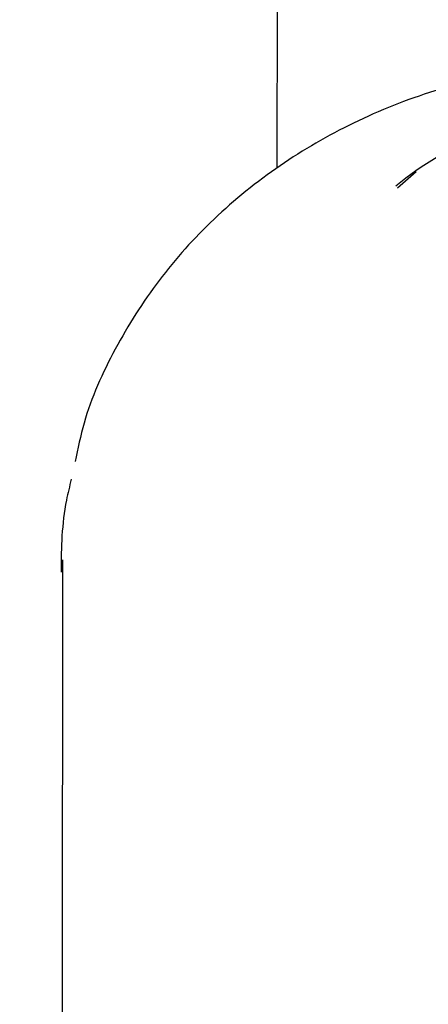
# Model space of a CAD drawing. Units: millimetres. Extents: x 21 to 975, y 243 to 786.
# Drawn here: x 562 to 563, y 579 to 581 of the extents above; entities that cross this region are included whole.
import ezdxf

# ---------------------------------------------------------------- set-up
doc = ezdxf.new("R2010")
doc.units = ezdxf.units.MM
doc.header["$LTSCALE"] = 100
doc.styles.add('SLDTEXTSTYLE0', font='TXT', dxfattribs={"width": 0.75})
doc.dimstyles.new('SLDDIMSTYLE5', dxfattribs={"dimtxt": 15.875, "dimasz": 8, "dimexe": 0, "dimexo": 0.0625, "dimgap": 3.96875, "dimtad": 2, "dimdec": 0, "dimrnd": 1e-09, "dimzin": 12, "dimdsep": 46, "dimtxsty": 'SLDTEXTSTYLE0', "dimblk1": 'DOT', "dimblk2": 'DOT', "dimsah": 1, "dimcen": 0.09, "dimse1": 1, "dimse2": 1, "dimadec": 0, "dimazin": 3, "dimtfac": 1, "dimtdec": 0, "dimtofl": 0, "dimtmove": 0, "dimatfit": 3, "dimldrblk": 'DOT', "dimfxl": 0, "dimfrac": 2, "dimtolj": 1, "dimtzin": 12, "dimarcsym": 0})

# ---------------------------------------------------------------- blocks, each defined once
blk = doc.blocks.new('_Dot')
at = {"color": 0, "linetype": 'ByBlock', "lineweight": -2}
blk.add_line((-0.5, 0), (-1, 0), dxfattribs=at)
at = {"color": 0, "linetype": 'ByBlock', "const_width": 0.5}
blk.add_lwpolyline([(-0.25, 0, 1), (0.25, 0, 1)], format="xyb", close=True, dxfattribs=at)
blk = doc.blocks.new('_D_8')
at = {"color": 7, "linetype": 'Continuous', "lineweight": 18}
blk.add_line((777.4965, 765.7855), (203.7016, 765.7855), dxfattribs=at)
at = {"color": 7, "linetype": 'Continuous', "lineweight": 18, "xscale": 8, "yscale": 8, "rotation": 180.0000000000004}
blk.add_blockref('_Dot', (203.7016, 765.7855, -83.5089), dxfattribs=at)
at = {"color": 7, "linetype": 'Continuous', "lineweight": 18, "xscale": 8, "yscale": 8}
blk.add_blockref('_Dot', (777.4965, 765.7855, -83.5089), dxfattribs=at)
at = {"color": 7, "linetype": 'Continuous', "lineweight": 18, "insert": (473.0043, 786.2494), "char_height": 15.875, "attachment_point": 1, "style": 'SLDTEXTSTYLE0'}
blk.add_mtext('574', dxfattribs=at)

msp = doc.modelspace()

# ---------------------------------------------------------------- linework, layer by layer
at = {"color": 7, "linetype": 'Continuous', "lineweight": 25}
for p, q in [((562.9869, 591.7413), (562.9829, 580.7737)), ((563.3077, 580.7651), (563.2637, 580.7276))]:
    msp.add_line(p, q, dxfattribs=at)
msp.add_arc((563.7826, 580.0936), 0.825, 112.9529, 129.2989, dxfattribs=at)
for points, knots in [([(563.7831, 581.0179), (563.7727, 581.0185), (563.6941, 581.023), (563.5474, 581.0037), (563.3482, 580.9588), (563.1599, 580.8837), (562.9863, 580.7831), (562.8331, 580.6593), (562.7034, 580.515), (562.6023, 580.3543), (562.5371, 580.2108), (562.5187, 580.1198), (562.5126, 580.0897)], [0, 0, 0, 0, 0.017796, 0.134191, 0.250033, 0.367328, 0.482737, 0.599662, 0.714312, 0.829135, 0.943441, 1, 1, 1, 1]), ([(562.5032, 580.0484), (562.4992, 580.0322), (562.4819, 579.9616), (562.4791, 579.8875), (562.4797, 579.8332), (562.4798, 579.8321)], [0, 0, 0, 0, 0.2261, 0.983932, 1, 1, 1, 1]), ([(562.4826, 579.8607), (562.4825, 579.5733), (562.4823, 578.9985), (562.482, 578.4275), (562.4819, 578.142)], [0, 0, 0, 0, 0.5, 1, 1, 1, 1])]:
    msp.add_open_spline(points, degree=3, knots=knots, dxfattribs=at)

# ---------------------------------------------------------------- dimensions: what is measured, and where the dimension line sits
at = {"color": 7, "linetype": 'Continuous', "lineweight": 18}
dim = msp.add_linear_dim(base=(777.4965, 765.7855), p1=(203.7016, 570.1209), p2=(777.4965, 547.1209), dimstyle='SLDDIMSTYLE5', dxfattribs=at)
dim.commit()
dim.dimension.update_dxf_attribs({"geometry": '_D_8', "text_midpoint": (490.5991, 765.7855), "dimtype": 160})

doc.saveas('drawing.dxf')
